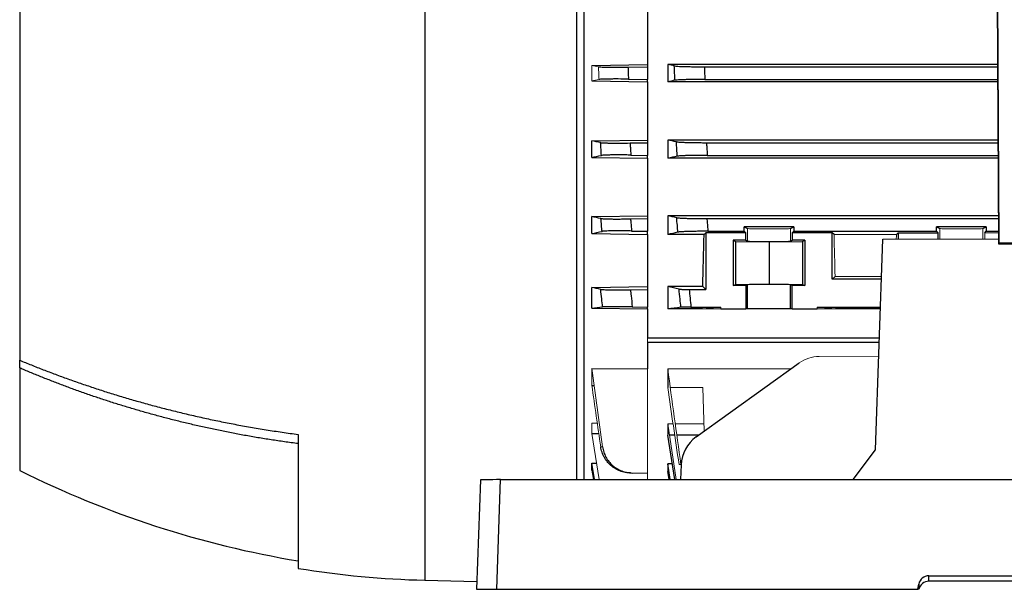
# Model space of a CAD drawing. Units: millimetres. Extents: x -1356 to 818, y -818 to 818.
# Drawn here: x 362 to 557, y -133 to -21 of the extents above; entities that cross this region are included whole.
import ezdxf

# ---------------------------------------------------------------- set-up
doc = ezdxf.new("R2010")
doc.units = ezdxf.units.MM

msp = doc.modelspace()

# ---------------------------------------------------------------- linework, layer by layer
at = {"color": 7, "linetype": 'Continuous', "lineweight": 25}
for p, q in [((554.74, 62.86), (555.34, -65.16)), ((555.49, -65.01), (554.89, 62.71)), ((442.05, -12.29), (442.05, -131.66)), ((472.05, -12.53), (472.05, -111.78)), ((473.55, -111.78), (473.55, -12.03)), ((362.05, -16.67), (362.05, -88.19)), ((486.05, -18.15), (486.05, -29.77)), ((475.05, -29.95), (486.05, -29.77)), ((482.19, -30.27), (486.05, -30.2)), ((486.05, -29.77), (486.05, -30.2)), ((486.05, -30.2), (486.05, -32.7)), ((555.18, -29.77), (490.05, -29.77)), ((490.05, -29.77), (490.05, -33.17)), ((497.27, -30.2), (555.18, -30.2)), ((475.05, -32.98), (486.05, -33.17)), ((482.29, -32.64), (486.05, -32.7)), ((486.05, -33.17), (486.05, -32.7)), ((497.37, -32.7), (555.19, -32.7)), ((486.05, -33.17), (486.05, -44.67)), ((555.19, -33.17), (490.05, -33.17)), ((475.05, -44.85), (486.05, -44.67)), ((486.05, -44.67), (486.05, -45.2)), ((555.25, -44.67), (490.05, -44.67)), ((490.05, -44.67), (490.05, -48.28)), ((475.05, -48.1), (475.05, -44.85)), ((482.61, -45.26), (486.05, -45.2)), ((486.05, -45.2), (486.05, -47.7)), ((497.69, -45.2), (555.25, -45.2)), ((475.05, -48.1), (486.05, -48.28)), ((482.76, -47.64), (486.05, -47.7)), ((486.05, -48.28), (486.05, -47.7)), ((486.05, -48.28), (486.05, -59.63)), ((555.26, -48.28), (490.05, -48.28)), ((497.85, -47.7), (555.26, -47.7)), ((475.05, -59.81), (486.05, -59.63)), ((475.05, -63.16), (475.05, -59.81)), ((482.7, -60.26), (486.05, -60.2)), ((486.05, -59.63), (486.05, -60.2)), ((486.05, -60.2), (486.05, -62.7)), ((555.32, -59.63), (490.05, -59.63)), ((490.05, -59.63), (490.05, -63.35)), ((497.78, -60.2), (555.32, -60.2)), ((514.95, -61.84), (505.15, -61.84)), ((505.15, -62.7), (505.15, -61.84)), ((505.15, -61.84), (505.8, -62.16)), ((514.3, -62.16), (514.95, -61.84)), ((514.95, -61.84), (514.95, -62.7)), ((552.95, -61.84), (543.15, -61.84)), ((543.15, -62.7), (543.15, -61.84)), ((543.15, -61.84), (543.8, -62.16)), ((552.3, -62.16), (552.95, -61.84)), ((552.95, -61.84), (552.95, -62.7)), ((475.05, -63.16), (486.05, -63.35)), ((482.9, -62.65), (486.05, -62.7)), ((486.05, -63.35), (486.05, -62.7)), ((486.05, -63.35), (486.05, -73.61)), ((497.21, -63.35), (490.05, -63.35)), ((497.55, -63), (497.21, -63.35)), ((505.46, -63), (497.55, -63)), ((497.55, -63), (497.55, -74.2)), ((497.98, -62.7), (505.15, -62.7)), ((505.15, -62.7), (505.46, -63)), ((505.46, -64.49), (505.46, -63)), ((514.64, -63), (514.95, -62.7)), ((514.64, -63), (514.64, -64.49)), ((522.55, -63), (514.64, -63)), ((514.95, -62.7), (543.15, -62.7)), ((522.89, -63.35), (522.55, -63)), ((522.55, -72.2), (522.55, -63)), ((535.55, -63), (535.21, -63.35)), ((535.55, -63), (543.46, -63)), ((535.55, -63), (535.55, -64.27)), ((543.15, -62.7), (543.46, -63)), ((543.46, -64.27), (543.46, -63)), ((552.64, -63), (552.95, -62.7)), ((552.95, -62.7), (555.33, -62.7)), ((505.46, -64.49), (502.98, -64.49)), ((502.98, -64.49), (502.98, -73.45)), ((502.98, -64.49), (503.45, -64.73)), ((503.45, -64.73), (510.05, -64.79)), ((503.45, -64.73), (503.45, -73.21)), ((505.46, -64.49), (505.8, -64.66)), ((510.05, -64.79), (516.65, -64.73)), ((510.05, -64.79), (510.05, -73.15)), ((514.3, -64.66), (514.64, -64.49)), ((517.12, -64.49), (514.64, -64.49)), ((516.65, -64.73), (517.12, -64.49)), ((516.65, -64.73), (516.65, -73.21)), ((517.12, -64.49), (517.12, -73.45)), ((531.09, -105.92), (532.55, -64.27)), ((555.49, -65.01), (555.34, -65.16)), ((555.34, -65.16), (696.76, -65.16)), ((555.49, -65.01), (696.61, -65.01)), ((523.09, -71.66), (522.55, -72.2)), ((475.05, -73.79), (486.05, -73.61)), ((475.05, -77.87), (475.05, -73.79)), ((486.05, -73.61), (486.05, -74.2)), ((496.96, -73.61), (490.05, -73.61)), ((490.05, -73.61), (490.05, -78.06)), ((497.55, -74.2), (496.96, -73.61)), ((502.98, -73.45), (503.45, -73.21)), ((505.46, -73.45), (502.98, -73.45)), ((503.45, -73.21), (510.05, -73.15)), ((505.8, -73.28), (505.46, -73.45)), ((505.46, -73.45), (505.46, -78.06)), ((505.8, -78.06), (505.8, -73.28)), ((510.05, -73.15), (516.65, -73.21)), ((514.64, -73.45), (514.3, -73.28)), ((514.3, -78.06), (514.3, -73.28)), ((517.12, -73.45), (514.64, -73.45)), ((514.64, -78.06), (514.64, -73.45)), ((516.65, -73.21), (517.12, -73.45)), ((532.27, -72.2), (522.55, -72.2)), ((482.68, -74.26), (486.05, -74.2)), ((486.05, -74.2), (486.05, -77.7)), ((494.28, -74.2), (497.55, -74.2)), ((483.04, -77.65), (486.05, -77.7)), ((486.05, -78.06), (486.05, -77.7)), ((494.63, -77.7), (500.55, -77.7)), ((519.55, -77.7), (532.08, -77.7)), ((475.05, -77.87), (486.05, -78.06)), ((486.05, -78.06), (486.05, -83.76)), ((496.91, -78.06), (490.05, -78.06)), ((500.55, -78.06), (505.46, -78.06)), ((505.8, -78.06), (505.46, -78.06)), ((514.3, -78.06), (505.8, -78.06)), ((514.64, -78.06), (514.3, -78.06)), ((514.64, -78.06), (519.55, -78.06)), ((532.07, -78.06), (523.19, -78.06)), ((486.05, -83.76), (531.87, -83.76)), ((486.05, -84.61), (486.05, -89.88)), ((486.05, -84.61), (531.84, -84.61)), ((362.05, -89.7), (362.05, -88.19)), ((495.65, -103.35), (516.02, -88.72)), ((362.05, -89.7), (362.05, -109.95)), ((475.05, -89.79), (486.05, -89.88)), ((490.05, -89.88), (490.05, -93.55)), ((475.05, -93.16), (475.51, -93.18)), ((490.05, -100.74), (490.05, -102.96)), ((417.05, -102.85), (417.05, -129.33)), ((475.05, -102.63), (476.43, -102.67)), ((491.44, -111.78), (490.05, -102.96)), ((491.43, -102.96), (490.38, -102.96)), ((496.2, -102.96), (491.84, -102.96)), ((526.67, -111.78), (531.09, -105.92)), ((475.05, -108.54), (475.98, -108.55)), ((475.05, -109.9), (475.05, -108.54)), ((475.57, -111.78), (475.05, -108.54)), ((490.95, -108.67), (490.05, -108.67)), ((490.05, -108.67), (490.05, -110.17)), ((490.55, -111.78), (490.05, -108.67)), ((492.7, -108.85), (492.58, -111.78)), ((475.05, -109.9), (475.36, -111.78)), ((490.32, -111.78), (490.05, -110.17)), ((453.05, -111.85), (452.29, -133.45)), ((456.29, -133.45), (457.04, -111.78)), ((457.04, -111.78), (662.06, -111.78)), ((442.05, -131.66), (452.35, -131.93)), ((541.61, -130.76), (616.49, -130.76)), ((541.61, -131.87), (541.61, -130.76)), ((616.49, -131.87), (541.61, -131.87)), ((452.29, -133.45), (456.29, -133.45)), ((456.29, -133.45), (539.46, -133.45)), ((539.46, -133.45), (539.64, -132.41)), ((539.64, -133.45), (539.46, -133.45)), ((539.64, -132.41), (539.64, -133.45)), ((539.66, -133.45), (539.64, -133.45))]:
    msp.add_line(p, q, dxfattribs=at)
at = {"color": 144, "linetype": 'Continuous', "lineweight": 18}
for p, q in [((475.05, -32.98), (475.05, -29.95)), ((505.8, -62.16), (505.8, -64.66)), ((514.3, -62.16), (514.3, -64.66)), ((543.8, -62.16), (543.8, -64.27)), ((552.3, -62.16), (552.3, -64.27)), ((535.21, -63.35), (522.89, -63.35)), ((552.64, -63), (555.33, -63)), ((552.64, -63), (552.64, -64.27)), ((555.34, -64.27), (532.55, -64.27)), ((532.29, -71.66), (523.09, -71.66)), ((500.55, -77.7), (496.91, -78.06)), ((500.55, -78.06), (500.55, -77.7)), ((519.55, -78.06), (519.55, -77.7)), ((523.19, -78.06), (519.55, -77.7)), ((496.91, -78.06), (500.55, -78.06)), ((519.55, -78.06), (523.19, -78.06)), ((486.05, -83.76), (486.05, -84.61)), ((531.74, -87.39), (519.94, -87.44)), ((475.05, -93.16), (475.05, -89.79)), ((486.05, -89.88), (486.05, -110.52)), ((496.91, -89.88), (490.05, -89.88)), ((514.41, -89.88), (496.91, -89.88)), ((496.96, -93.55), (490.55, -93.55)), ((497.26, -102.2), (496.96, -93.55)), ((475.05, -102.63), (475.05, -100.63)), ((475.05, -100.63), (476.13, -100.64)), ((491.1, -100.74), (490.05, -100.74)), ((491.7, -111.78), (490.05, -100.74)), ((497.21, -100.74), (491.54, -100.74)), ((475.05, -102.63), (476.49, -111.78)), ((483.04, -110.47), (486.05, -110.52)), ((486.05, -110.52), (486.05, -111.78))]:
    msp.add_line(p, q, dxfattribs=at)
at = {"color": 7, "linetype": 'Continuous', "lineweight": 25}
for centre, radius, start, end in [((448.71, 63.06), 193.5, 243.3947, 260.5838), ((446.97, 56.22), 187.94, 260.8398, 268.5)]:
    msp.add_arc(centre, radius, start, end, dxfattribs=at)
at = {"color": 144, "linetype": 'Continuous', "lineweight": 18}
for centre, major_axis, ratio, start_param, end_param in [((510.05, -62.16), (4.25, 0), 0.017455, 3.176499, 6.248279), ((548.05, -62.16), (4.25, 0), 0.017455, 3.176499, 6.248279), ((526.36, -1.45), (0, 117), 0.034921, 2.12824, 2.214399), ((531.74, -1.45), (0, 117), 0.034921, 4.145652, 4.154946), ((510.05, -64.66), (4.25, 0), 0.017455, 3.176499, 6.248279), ((519.89, -94.44), (1.54, 6.83), 0.972484, 0.220099, 0.830964)]:
    msp.add_ellipse(centre, major_axis=major_axis, ratio=ratio, start_param=start_param, end_param=end_param, dxfattribs=at)
at = {"color": 7, "linetype": 'Continuous', "lineweight": 25}
for centre, major_axis, ratio, start_param, end_param in [((493.74, -1.45), (0, 117), 0.034921, 4.047808, 4.154946), ((510.05, -73.28), (4.25, 0), 0.017455, 0.034907, 3.106686), ((499.52, -109.06), (1.54, 6.83), 0.972484, 0.830964, 1.755988), ((457.05, -111.85), (4, 0), 0.017484, 1.573232, 3.141593), ((541.61, -132.76), (2, 0), 0.998627, 1.570796, 2.96706), ((541.61, -133.87), (0, 2), 0.999543, 0, 1.357386)]:
    msp.add_ellipse(centre, major_axis=major_axis, ratio=ratio, start_param=start_param, end_param=end_param, dxfattribs=at)
at = {"color": 144, "linetype": 'Continuous', "lineweight": 18}
for points in [[(476.37, -30.19), (475.93, -30.11), (475.49, -30.03), (475.05, -29.95)], [(475.05, -32.98), (475.52, -32.89), (476, -32.8), (476.48, -32.71)], [(477.17, -105.31), (476.44, -100.14), (475.73, -94.97), (475.05, -89.79)], [(492.64, -108.8), (491.75, -102.5), (490.88, -96.19), (490.05, -89.88)], [(475.05, -93.16), (475.63, -97.22), (476.21, -101.27), (476.81, -105.32)], [(492.28, -108.81), (491.52, -103.72), (490.78, -98.64), (490.05, -93.55)]]:
    msp.add_open_spline(points, degree=3, dxfattribs=at)
at = {"color": 7, "linetype": 'Continuous', "lineweight": 25}
for points, knots in [([(476.37, -30.19), (476.49, -30.21), (476.72, -30.23), (477.24, -30.26), (477.44, -30.26), (477.87, -30.27), (478.12, -30.28), (478.65, -30.28), (478.93, -30.29), (479.52, -30.29), (479.84, -30.29), (480.81, -30.28), (481.49, -30.28), (482.19, -30.27)], [0, 0, 0, 0, 0.25, 0.25, 0.375, 0.375, 0.5, 0.5, 0.625, 0.625, 0.75, 0.75, 1, 1, 1, 1]), ([(482.19, -30.27), (482.2, -30.59), (482.21, -30.92), (482.23, -31.25), (482.25, -31.71), (482.27, -32.17), (482.29, -32.64)], [0, 0, 0, 0, 0.000981825, 0.000981825, 0.000981825, 0.002373665, 0.002373665, 0.002373665, 0.002373665]), ([(491.46, -32.87), (491.44, -32.41), (491.42, -31.95), (491.4, -31.49), (491.38, -31), (491.36, -30.52), (491.34, -30.03)], [0, 0, 0, 0, 0.001381925, 0.001381925, 0.001381925, 0.002850955, 0.002850955, 0.002850955, 0.002850955]), ([(491.34, -30.03), (491.4, -30.04), (491.49, -30.05), (491.73, -30.07), (491.88, -30.08), (492.23, -30.11), (492.43, -30.12), (492.87, -30.13), (493.12, -30.14), (493.66, -30.16), (493.95, -30.17), (494.55, -30.18), (494.87, -30.18), (495.54, -30.19), (495.87, -30.19), (496.56, -30.2), (496.91, -30.2), (497.27, -30.2)], [0, 0, 0, 0, 0.125, 0.125, 0.25, 0.25, 0.375, 0.375, 0.5, 0.5, 0.625, 0.625, 0.75, 0.75, 0.875, 0.875, 1, 1, 1, 1]), ([(497.27, -30.2), (497.28, -30.55), (497.3, -30.9), (497.31, -31.24), (497.33, -31.73), (497.35, -32.21), (497.37, -32.7)], [0, 0, 0, 0, 0.001043482, 0.001043482, 0.001043482, 0.002502287, 0.002502287, 0.002502287, 0.002502287]), ([(482.29, -32.64), (481.59, -32.62), (480.91, -32.62), (479.93, -32.61), (479.62, -32.61), (479.03, -32.62), (478.74, -32.62), (478.21, -32.62), (477.97, -32.63), (477.53, -32.64), (477.34, -32.65), (476.82, -32.67), (476.59, -32.69), (476.48, -32.71)], [0, 0, 0, 0, 0.25, 0.25, 0.375, 0.375, 0.5, 0.5, 0.625, 0.625, 0.75, 0.75, 1, 1, 1, 1]), ([(497.37, -32.7), (497.02, -32.7), (496.67, -32.7), (495.98, -32.71), (495.64, -32.71), (494.98, -32.72), (494.66, -32.72), (494.06, -32.73), (493.77, -32.74), (493.23, -32.76), (492.99, -32.77), (492.54, -32.78), (492.34, -32.79), (491.99, -32.82), (491.84, -32.83), (491.61, -32.85), (491.52, -32.86), (491.46, -32.87)], [0, 0, 0, 0, 0.125, 0.125, 0.25, 0.25, 0.375, 0.375, 0.5, 0.5, 0.625, 0.625, 0.75, 0.75, 0.875, 0.875, 1, 1, 1, 1]), ([(476.78, -45.18), (476.84, -45.2), (476.93, -45.21), (477.16, -45.22), (477.3, -45.23), (477.65, -45.25), (477.84, -45.25), (478.28, -45.27), (478.53, -45.27), (479.06, -45.28), (479.34, -45.28), (479.94, -45.28), (480.25, -45.28), (481.23, -45.28), (481.91, -45.27), (482.61, -45.26)], [0, 0, 0, 0, 0.125, 0.125, 0.25, 0.25, 0.375, 0.375, 0.5, 0.5, 0.625, 0.625, 0.75, 0.75, 1, 1, 1, 1]), ([(476.94, -47.72), (476.92, -47.32), (476.89, -46.92), (476.87, -46.52), (476.84, -46.07), (476.81, -45.63), (476.78, -45.18)], [0, 0, 0, 0, 0.001203313, 0.001203313, 0.001203313, 0.00253902, 0.00253902, 0.00253902, 0.00253902]), ([(482.61, -45.26), (482.63, -45.55), (482.65, -45.85), (482.67, -46.15), (482.7, -46.65), (482.73, -47.15), (482.76, -47.64)], [0, 0, 0, 0, 0.000891959, 0.000891959, 0.000891959, 0.002391457, 0.002391457, 0.002391457, 0.002391457]), ([(491.75, -45.02), (491.81, -45.04), (491.9, -45.05), (492.13, -45.07), (492.28, -45.08), (492.63, -45.1), (492.83, -45.11), (493.28, -45.13), (493.53, -45.14), (494.07, -45.16), (494.36, -45.17), (494.96, -45.18), (495.29, -45.18), (495.95, -45.19), (496.29, -45.19), (496.98, -45.2), (497.34, -45.2), (497.69, -45.2)], [0, 0, 0, 0, 0.125, 0.125, 0.25, 0.25, 0.375, 0.375, 0.5, 0.5, 0.625, 0.625, 0.75, 0.75, 0.875, 0.875, 1, 1, 1, 1]), ([(491.93, -47.88), (491.9, -47.42), (491.87, -46.97), (491.84, -46.51), (491.81, -46.02), (491.78, -45.52), (491.75, -45.02)], [0, 0, 0, 0, 0.001366196, 0.001366196, 0.001366196, 0.002856475, 0.002856475, 0.002856475, 0.002856475]), ([(497.69, -45.2), (497.71, -45.51), (497.73, -45.83), (497.75, -46.14), (497.78, -46.66), (497.82, -47.18), (497.85, -47.7)], [0, 0, 0, 0, 0.000944711, 0.000944711, 0.000944711, 0.002504935, 0.002504935, 0.002504935, 0.002504935]), ([(482.76, -47.64), (482.41, -47.64), (482.07, -47.63), (481.39, -47.63), (481.05, -47.62), (480.4, -47.62), (480.08, -47.62), (479.49, -47.62), (479.2, -47.63), (478.67, -47.63), (478.43, -47.64), (477.99, -47.65), (477.8, -47.65), (477.45, -47.67), (477.31, -47.68), (477.08, -47.7), (477, -47.71), (476.94, -47.72)], [0, 0, 0, 0, 0.125, 0.125, 0.25, 0.25, 0.375, 0.375, 0.5, 0.5, 0.625, 0.625, 0.75, 0.75, 0.875, 0.875, 1, 1, 1, 1]), ([(497.85, -47.7), (497.49, -47.7), (497.14, -47.7), (496.45, -47.71), (496.11, -47.71), (495.44, -47.72), (495.13, -47.72), (494.52, -47.73), (494.23, -47.74), (493.69, -47.76), (493.45, -47.77), (493.11, -47.78), (493, -47.79), (492.8, -47.8), (492.71, -47.8), (492.45, -47.82), (492.3, -47.83), (492.07, -47.85), (491.98, -47.86), (491.93, -47.88)], [0, 0, 0, 0, 0.125, 0.125, 0.25, 0.25, 0.375, 0.375, 0.5, 0.5, 0.625, 0.625, 0.6875, 0.6875, 0.75, 0.75, 0.875, 0.875, 1, 1, 1, 1]), ([(477.06, -62.72), (477.03, -62.33), (476.99, -61.93), (476.96, -61.54), (476.92, -61.08), (476.89, -60.63), (476.85, -60.18)], [0, 0, 0, 0, 0.001190578, 0.001190578, 0.001190578, 0.00254976, 0.00254976, 0.00254976, 0.00254976]), ([(476.85, -60.18), (476.91, -60.19), (476.99, -60.2), (477.22, -60.22), (477.36, -60.23), (477.71, -60.25), (477.9, -60.25), (478.34, -60.26), (478.59, -60.27), (479.12, -60.28), (479.4, -60.28), (480, -60.28), (480.32, -60.28), (480.97, -60.28), (481.31, -60.27), (482, -60.27), (482.35, -60.26), (482.7, -60.26)], [0, 0, 0, 0, 0.125, 0.125, 0.25, 0.25, 0.375, 0.375, 0.5, 0.5, 0.625, 0.625, 0.75, 0.75, 0.875, 0.875, 1, 1, 1, 1]), ([(482.7, -60.26), (482.72, -60.52), (482.74, -60.78), (482.77, -61.05), (482.81, -61.58), (482.86, -62.11), (482.9, -62.65)], [0, 0, 0, 0, 0.000791824, 0.000791824, 0.000791824, 0.002398809, 0.002398809, 0.002398809, 0.002398809]), ([(492.05, -62.88), (492.01, -62.43), (491.97, -61.98), (491.94, -61.53), (491.89, -61.03), (491.85, -60.52), (491.81, -60.02)], [0, 0, 0, 0, 0.001353566, 0.001353566, 0.001353566, 0.0028645, 0.0028645, 0.0028645, 0.0028645]), ([(491.81, -60.02), (491.87, -60.04), (491.96, -60.05), (492.19, -60.07), (492.34, -60.08), (492.69, -60.1), (492.89, -60.11), (493.34, -60.13), (493.59, -60.14), (494.13, -60.16), (494.42, -60.16), (495.03, -60.18), (495.35, -60.18), (496.02, -60.19), (496.36, -60.19), (497.06, -60.2), (497.42, -60.2), (497.78, -60.2)], [0, 0, 0, 0, 0.125, 0.125, 0.25, 0.25, 0.375, 0.375, 0.5, 0.5, 0.625, 0.625, 0.75, 0.75, 0.875, 0.875, 1, 1, 1, 1]), ([(497.78, -60.2), (497.8, -60.48), (497.82, -60.76), (497.84, -61.04), (497.89, -61.59), (497.94, -62.15), (497.98, -62.7)], [0, 0, 0, 0, 0.000841339, 0.000841339, 0.000841339, 0.00250868, 0.00250868, 0.00250868, 0.00250868]), ([(482.9, -62.65), (482.55, -62.64), (482.2, -62.64), (481.51, -62.63), (481.18, -62.63), (480.52, -62.62), (480.2, -62.62), (479.6, -62.63), (479.32, -62.63), (478.78, -62.63), (478.54, -62.64), (478.1, -62.65), (477.9, -62.66), (477.56, -62.67), (477.42, -62.68), (477.2, -62.7), (477.11, -62.71), (477.06, -62.72)], [0, 0, 0, 0, 0.125, 0.125, 0.25, 0.25, 0.375, 0.375, 0.5, 0.5, 0.625, 0.625, 0.75, 0.75, 0.875, 0.875, 1, 1, 1, 1]), ([(497.98, -62.7), (497.63, -62.7), (497.27, -62.7), (496.58, -62.71), (496.23, -62.71), (495.56, -62.72), (495.24, -62.72), (494.64, -62.74), (494.34, -62.74), (493.8, -62.76), (493.55, -62.77), (493.22, -62.78), (493.11, -62.79), (492.91, -62.8), (492.82, -62.8), (492.56, -62.82), (492.42, -62.83), (492.19, -62.85), (492.1, -62.87), (492.05, -62.88)], [0, 0, 0, 0, 0.125, 0.125, 0.25, 0.25, 0.375, 0.375, 0.5, 0.5, 0.625, 0.625, 0.6875, 0.6875, 0.75, 0.75, 0.875, 0.875, 1, 1, 1, 1]), ([(477.17, -77.64), (477.11, -77.11), (477.06, -76.58), (477, -76.05), (476.94, -75.43), (476.87, -74.8), (476.81, -74.18)], [0, 0, 0, 0, 0.001594222, 0.001594222, 0.001594222, 0.003474404, 0.003474404, 0.003474404, 0.003474404]), ([(476.81, -74.18), (476.86, -74.19), (476.95, -74.2), (477.17, -74.22), (477.31, -74.23), (477.65, -74.25), (477.85, -74.25), (478.29, -74.26), (478.54, -74.27), (479.07, -74.28), (479.36, -74.28), (479.81, -74.28), (479.96, -74.28), (480.28, -74.28), (480.45, -74.28), (480.94, -74.28), (481.28, -74.27), (481.97, -74.27), (482.33, -74.26), (482.68, -74.26)], [0, 0, 0, 0, 0.125, 0.125, 0.25, 0.25, 0.375, 0.375, 0.5, 0.5, 0.625, 0.625, 0.6875, 0.6875, 0.75, 0.75, 0.875, 0.875, 1, 1, 1, 1]), ([(482.68, -74.26), (482.72, -74.65), (482.77, -75.05), (482.81, -75.44), (482.88, -76.18), (482.96, -76.91), (483.04, -77.65)], [0, 0, 0, 0, 0.001191778, 0.001191778, 0.001191778, 0.003409711, 0.003409711, 0.003409711, 0.003409711]), ([(492.64, -77.73), (492.59, -77.19), (492.53, -76.65), (492.48, -76.11), (492.41, -75.46), (492.35, -74.8), (492.28, -74.14)], [0, 0, 0, 0, 0.001624301, 0.001624301, 0.001624301, 0.003607793, 0.003607793, 0.003607793, 0.003607793]), ([(492.28, -74.14), (492.32, -74.15), (492.39, -74.16), (492.57, -74.17), (492.63, -74.17), (492.79, -74.18), (492.87, -74.18), (493.05, -74.19), (493.15, -74.19), (493.35, -74.19), (493.46, -74.19), (493.8, -74.2), (494.03, -74.2), (494.28, -74.2)], [0, 0, 0, 0, 0.25, 0.25, 0.375, 0.375, 0.5, 0.5, 0.625, 0.625, 0.75, 0.75, 1, 1, 1, 1]), ([(494.28, -74.2), (494.33, -74.77), (494.39, -75.34), (494.45, -75.92), (494.51, -76.51), (494.57, -77.11), (494.63, -77.7)], [0, 0, 0, 0, 0.00172417, 0.00172417, 0.00172417, 0.003517703, 0.003517703, 0.003517703, 0.003517703]), ([(483.04, -77.65), (482.68, -77.64), (482.33, -77.64), (481.63, -77.63), (481.29, -77.62), (480.63, -77.62), (480.31, -77.61), (479.7, -77.61), (479.42, -77.61), (478.88, -77.61), (478.64, -77.61), (478.31, -77.61), (478.2, -77.61), (478, -77.61), (477.91, -77.61), (477.66, -77.61), (477.52, -77.62), (477.3, -77.63), (477.22, -77.63), (477.17, -77.64)], [0, 0, 0, 0, 0.125, 0.125, 0.25, 0.25, 0.375, 0.375, 0.5, 0.5, 0.625, 0.625, 0.6875, 0.6875, 0.75, 0.75, 0.875, 0.875, 1, 1, 1, 1]), ([(494.63, -77.7), (494.39, -77.7), (494.15, -77.7), (493.7, -77.7), (493.5, -77.71), (493.22, -77.71), (493.14, -77.71), (492.99, -77.71), (492.92, -77.72), (492.75, -77.72), (492.67, -77.73), (492.64, -77.73)], [0, 0, 0, 0, 0.25, 0.25, 0.5, 0.5, 0.625, 0.625, 0.75, 0.75, 1, 1, 1, 1]), ([(362.05, -88.19), (362.43, -88.34), (363.2, -88.66), (364.35, -89.13), (365.52, -89.59), (366.7, -90.06), (367.9, -90.51), (369.1, -90.97), (370.32, -91.42), (371.55, -91.86), (372.79, -92.31), (374.04, -92.74), (375.3, -93.17), (376.58, -93.6), (377.86, -94.02), (379.16, -94.44), (380.47, -94.85), (381.8, -95.26), (383.13, -95.66), (384.48, -96.05), (385.84, -96.44), (387.21, -96.82), (388.59, -97.2), (389.98, -97.57), (391.39, -97.93), (392.81, -98.28), (394.24, -98.63), (395.68, -98.97), (397.13, -99.3), (398.59, -99.63), (400.07, -99.95), (401.56, -100.25), (403.06, -100.55), (404.57, -100.85), (406.09, -101.13), (407.62, -101.41), (409.16, -101.67), (410.72, -101.93), (412.29, -102.17), (413.86, -102.41), (415.45, -102.64), (416.52, -102.78), (417.05, -102.85)], [0, 0, 0, 0, 0.0220807, 0.0443111, 0.0666912, 0.089221, 0.1119004, 0.1347296, 0.1577084, 0.1808369, 0.2041151, 0.227543, 0.2511206, 0.2748479, 0.2987249, 0.3227516, 0.346928, 0.3712541, 0.3957299, 0.4203554, 0.4451307, 0.4700556, 0.4951303, 0.5203547, 0.5457288, 0.5712527, 0.5969263, 0.6227496, 0.6487227, 0.6748455, 0.701118, 0.7275403, 0.7541123, 0.7808341, 0.8077057, 0.834727, 0.8618981, 0.8892189, 0.9166895, 0.9443099, 0.9720801, 1, 1, 1, 1]), ([(417.05, -104.67), (416.6, -104.61), (415.7, -104.49), (414.36, -104.31), (413.03, -104.11), (411.7, -103.91), (410.38, -103.7), (409.06, -103.49), (407.75, -103.26), (406.45, -103.03), (405.16, -102.79), (403.87, -102.55), (402.58, -102.29), (401.31, -102.03), (400.04, -101.77), (398.77, -101.49), (397.52, -101.21), (396.27, -100.92), (395.03, -100.63), (393.79, -100.33), (392.56, -100.02), (391.34, -99.71), (390.12, -99.39), (388.92, -99.07), (387.72, -98.74), (386.52, -98.4), (385.33, -98.06), (384.15, -97.71), (382.98, -97.36), (381.81, -97), (380.66, -96.64), (379.5, -96.27), (378.36, -95.89), (377.22, -95.51), (376.09, -95.13), (374.97, -94.74), (373.85, -94.34), (372.74, -93.94), (371.64, -93.54), (370.55, -93.13), (369.46, -92.71), (368.38, -92.3), (367.31, -91.87), (366.24, -91.45), (365.18, -91.02), (364.13, -90.58), (363.09, -90.14), (362.4, -89.85), (362.05, -89.7)], [0, 0, 0, 0, 0.023533, 0.046985, 0.070358, 0.09365, 0.116863, 0.139995, 0.163048, 0.186021, 0.208914, 0.231727, 0.25446, 0.277114, 0.299687, 0.322181, 0.344595, 0.36693, 0.389185, 0.41136, 0.433455, 0.455471, 0.477408, 0.499264, 0.521041, 0.542739, 0.564357, 0.585896, 0.607355, 0.628734, 0.650035, 0.671255, 0.692397, 0.713459, 0.734441, 0.755345, 0.776169, 0.796913, 0.817579, 0.838165, 0.858671, 0.879099, 0.899447, 0.919716, 0.939906, 0.960016, 0.980048, 1, 1, 1, 1]), ([(482.68, -110.46), (482.33, -110.46), (481.98, -110.42), (481.29, -110.28), (480.94, -110.19), (480.28, -109.93), (479.96, -109.77), (479.36, -109.41), (479.07, -109.2), (478.54, -108.73), (478.29, -108.48), (477.96, -108.06), (477.86, -107.92), (477.66, -107.63), (477.57, -107.47), (477.31, -107.01), (477.17, -106.68), (476.95, -106.02), (476.86, -105.67), (476.81, -105.32)], [0, 0, 0, 0, 0.125, 0.125, 0.25, 0.25, 0.375, 0.375, 0.5, 0.5, 0.625, 0.625, 0.6875, 0.6875, 0.75, 0.75, 0.875, 0.875, 1, 1, 1, 1]), ([(477.17, -105.31), (477.22, -105.66), (477.3, -106.01), (477.52, -106.68), (477.66, -107), (478, -107.63), (478.19, -107.93), (478.63, -108.48), (478.88, -108.74), (479.41, -109.2), (479.7, -109.41), (480.3, -109.78), (480.63, -109.94), (481.29, -110.19), (481.63, -110.29), (482.32, -110.42), (482.68, -110.46), (483.04, -110.47)], [0, 0, 0, 0, 0.125, 0.125, 0.25, 0.25, 0.375, 0.375, 0.5, 0.5, 0.625, 0.625, 0.75, 0.75, 0.875, 0.875, 1, 1, 1, 1])]:
    msp.add_open_spline(points, degree=3, knots=knots, dxfattribs=at)
at = {"color": 144, "linetype": 'Continuous', "lineweight": 18}
for points, knots in [([(476.48, -32.71), (476.46, -32.31), (476.44, -31.9), (476.42, -31.5), (476.41, -31.06), (476.39, -30.63), (476.37, -30.19)], [0, 0, 0, 0, 0.001213147, 0.001213147, 0.001213147, 0.002518986, 0.002518986, 0.002518986, 0.002518986]), ([(476.81, -105.32), (476.87, -105.31), (476.94, -105.31), (477, -105.31), (477.06, -105.31), (477.11, -105.31), (477.17, -105.31)], [0, 0, 0, 0, 0.001880181, 0.001880181, 0.001880181, 0.003474403, 0.003474403, 0.003474403, 0.003474403]), ([(492.28, -108.81), (492.35, -108.81), (492.41, -108.81), (492.48, -108.81), (492.53, -108.81), (492.59, -108.8), (492.64, -108.8)], [0, 0, 0, 0, 0.001983492, 0.001983492, 0.001983492, 0.003607793, 0.003607793, 0.003607793, 0.003607793]), ([(483.04, -110.47), (482.96, -110.47), (482.88, -110.47), (482.81, -110.46), (482.77, -110.46), (482.72, -110.46), (482.68, -110.46)], [0, 0, 0, 0, 0.002217932, 0.002217932, 0.002217932, 0.00340971, 0.00340971, 0.00340971, 0.00340971])]:
    msp.add_open_spline(points, degree=3, knots=knots, dxfattribs=at)
at = {"color": 7, "linetype": 'Continuous', "lineweight": 25}
for points in [[(491.34, -30.03), (490.91, -29.94), (490.48, -29.85), (490.05, -29.77)], [(491.46, -32.87), (490.99, -32.97), (490.52, -33.07), (490.05, -33.17)], [(491.75, -45.02), (491.18, -44.91), (490.61, -44.79), (490.05, -44.67)], [(476.78, -45.18), (476.2, -45.07), (475.63, -44.96), (475.05, -44.85)], [(475.05, -48.1), (475.67, -47.97), (476.31, -47.84), (476.94, -47.72)], [(491.93, -47.88), (491.3, -48.01), (490.67, -48.15), (490.05, -48.28)], [(476.85, -60.18), (476.24, -60.06), (475.64, -59.94), (475.05, -59.81)], [(491.81, -60.02), (491.22, -59.89), (490.63, -59.76), (490.05, -59.63)], [(475.05, -63.16), (475.71, -63.01), (476.38, -62.87), (477.06, -62.72)], [(492.05, -62.88), (491.37, -63.03), (490.7, -63.19), (490.05, -63.35)], [(476.81, -74.18), (476.21, -74.05), (475.63, -73.92), (475.05, -73.79)], [(492.28, -74.14), (491.52, -73.96), (490.78, -73.79), (490.05, -73.61)], [(475.05, -77.87), (475.73, -77.79), (476.44, -77.71), (477.17, -77.64)], [(492.64, -77.73), (491.75, -77.84), (490.88, -77.95), (490.05, -78.06)]]:
    msp.add_open_spline(points, degree=3, dxfattribs=at)

doc.saveas('drawing.dxf')
